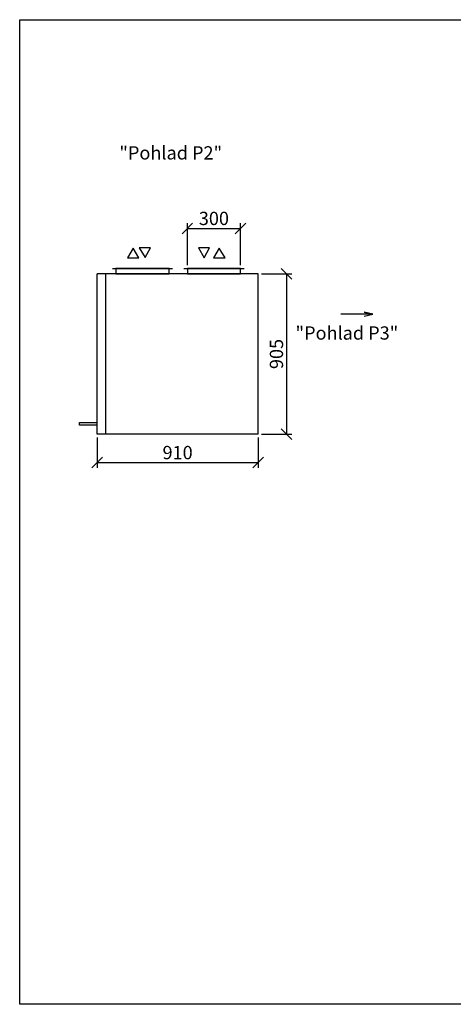
# Model space of a CAD drawing. Extents: x -44274 to -9825, y -16016 to -10115.
# Drawn here: x -17163 to -14714, y -16016 to -10458 of the extents above; entities that cross this region are included whole.
import ezdxf

# ---------------------------------------------------------------- set-up
doc = ezdxf.new("R2010")
doc.units = 0
doc.header["$MEASUREMENT"] = 0
doc.layers.get('0').update_dxf_attribs({"linetype": 'CONTINUOUS'})
doc.layers.get('Defpoints').update_dxf_attribs({"linetype": 'CONTINUOUS'})
doc.layers.add('kóty', color=1, linetype='CONTINUOUS')
doc.styles.get("Standard").update_dxf_attribs({"font": 'romans.shx', "width": 0.8})
doc.dimstyles.new('STANEK', dxfattribs={"dimscale": 0, "dimtxt": 2.2, "dimasz": 2, "dimexe": 1, "dimexo": 0.625, "dimtad": 1, "dimdec": 4, "dimlfac": 2.2, "dimrnd": 1, "dimdsep": 46, "dimtxsty": 'Standard', "dimblk1": 'OBLIQUE', "dimblk2": 'OBLIQUE', "dimsah": 1, "dimcen": -100, "dimclrd": 1, "dimclre": 1, "dimclrt": 1, "dimadec": 0, "dimazin": 0, "dimtfac": 2.2, "dimtdec": 4, "dimtmove": 2, "dimatfit": 3, "dimldrblk": 'OBLIQUE', "dimfxl": 1, "dimtvp": 2, "dimtolj": 1, "dimarcsym": 0})

# ---------------------------------------------------------------- blocks, each defined once
blk = doc.blocks.new('_OBLIQUE')
at = {"color": 0, "linetype": 'ByBlock'}
blk.add_line((-0.5, -0.5), (0.5, 0.5), dxfattribs=at)
blk = doc.blocks.new('*D67')
at = {"layer": 'Defpoints', "color": 0, "ltscale": 300, "transparency": 16777216}
for p in [(-16726.2, -12797.8), (-15816.2, -12797.8), (-15816.2, -12957.9)]:
    blk.add_point(p, dxfattribs=at)
at = {"layer": 'kóty', "color": 1, "lineweight": -2, "ltscale": 300, "transparency": 16777216}
for p, q in [((-16726.2, -12816.5), (-16726.2, -12987.9)), ((-15816.2, -12816.5), (-15816.2, -12987.9)), ((-16726.2, -12957.9), (-15816.2, -12957.9))]:
    blk.add_line(p, q, dxfattribs=at)
at = {"layer": 'kóty', "color": 1, "lineweight": -2, "ltscale": 300, "transparency": 16777216, "xscale": 60, "yscale": 60, "zscale": 60, "rotation": 180}
blk.add_blockref('_OBLIQUE', (-16726.2, -12957.9), dxfattribs=at)
at = {"layer": 'kóty', "color": 1, "lineweight": -2, "ltscale": 300, "transparency": 16777216, "xscale": 60, "yscale": 60, "zscale": 60}
blk.add_blockref('_OBLIQUE', (-15816.2, -12957.9), dxfattribs=at)
at = {"layer": 'kóty', "color": 1, "ltscale": 300, "transparency": 16777216, "insert": (-16271.2, -12901.7), "char_height": 75, "attachment_point": 5}
blk.add_mtext('\\A1;910', dxfattribs=at)
blk = doc.blocks.new('*D78')
at = {"layer": 'Defpoints', "color": 0, "ltscale": 300, "transparency": 16777216}
for p in [(-15916.3, -11636.2), (-16216.3, -11862.8), (-15916.3, -11862.8)]:
    blk.add_point(p, dxfattribs=at)
at = {"layer": 'kóty', "color": 1, "lineweight": -2, "ltscale": 300, "transparency": 16777216}
for p, q in [((-16216.3, -11844), (-16216.3, -11606.2)), ((-15916.3, -11844), (-15916.3, -11606.2)), ((-16216.3, -11636.2), (-15916.3, -11636.2))]:
    blk.add_line(p, q, dxfattribs=at)
at = {"layer": 'kóty', "color": 1, "lineweight": -2, "ltscale": 300, "transparency": 16777216, "xscale": 60, "yscale": 60, "zscale": 60, "rotation": 180}
blk.add_blockref('_OBLIQUE', (-16216.3, -11636.2), dxfattribs=at)
at = {"layer": 'kóty', "color": 1, "lineweight": -2, "ltscale": 300, "transparency": 16777216, "xscale": 60, "yscale": 60, "zscale": 60}
blk.add_blockref('_OBLIQUE', (-15916.3, -11636.2), dxfattribs=at)
at = {"layer": 'kóty', "color": 1, "ltscale": 300, "transparency": 16777216, "insert": (-16066.3, -11580), "char_height": 75, "attachment_point": 5}
blk.add_mtext('\\A1;300', dxfattribs=at)
blk = doc.blocks.new('*D83')
at = {"layer": 'Defpoints', "color": 0, "ltscale": 300, "transparency": 16777216}
for p in [(-15816.2, -11892.8), (-15816.2, -12797.8), (-15656.8, -12797.8)]:
    blk.add_point(p, dxfattribs=at)
at = {"layer": 'kóty', "color": 1, "lineweight": -2, "ltscale": 300, "transparency": 16777216}
for p, q in [((-15797.5, -11892.8), (-15626.8, -11892.8)), ((-15656.8, -11892.8), (-15656.8, -12797.8)), ((-15797.5, -12797.8), (-15626.8, -12797.8))]:
    blk.add_line(p, q, dxfattribs=at)
at = {"layer": 'kóty', "color": 1, "lineweight": -2, "ltscale": 300, "transparency": 16777216, "xscale": 60, "yscale": 60, "zscale": 60}
for p, rotation in [((-15656.8, -11892.8), 90), ((-15656.8, -12797.8), 270)]:
    blk.add_blockref('_OBLIQUE', p, dxfattribs=dict(at, rotation=rotation))
at = {"layer": 'kóty', "color": 1, "ltscale": 300, "transparency": 16777216, "insert": (-15713.1, -12345.3), "char_height": 75, "attachment_point": 5, "rotation": 90}
blk.add_mtext('\\A1;905', dxfattribs=at)

msp = doc.modelspace()

# ---------------------------------------------------------------- linework, layer by layer
for p, q in [((-16522.48393, -11748.02909), (-16554.88393, -11803.30479)), ((-16490.08393, -11803.30479), (-16522.48393, -11748.02909)), ((-16425.04104, -11745.46425), (-16488.71454, -11745.54692)), ((-16488.71454, -11745.54692), (-16455.24578, -11801.03459)), ((-16455.24578, -11801.03459), (-16425.04104, -11745.46425)), ((-16090.47562, -11746.7564), (-16154.14911, -11746.83907)), ((-16154.14911, -11746.83907), (-16120.68035, -11802.32674)), ((-16120.68035, -11802.32674), (-16090.47562, -11746.7564)), ((-16035.94393, -11748.02909), (-16068.34393, -11803.30479)), ((-16003.54393, -11803.30479), (-16035.94393, -11748.02909)), ((-16554.88393, -11803.30479), (-16490.08393, -11803.30479)), ((-16068.34393, -11803.30479), (-16003.54393, -11803.30479)), ((-16726.21263, -12797.75339), (-16726.21263, -11892.75339)), ((-15816.21263, -11892.75339), (-16726.21263, -11892.75339)), ((-16676.21263, -12797.75339), (-16676.21263, -11892.75339)), ((-15816.21263, -12797.75339), (-15816.21263, -11892.75339)), ((-16826.21263, -12732.39089), (-16726.21263, -12732.39089)), ((-16826.21263, -12747.39089), (-16826.21263, -12732.39089)), ((-16726.21263, -12747.39089), (-16826.21263, -12747.39089)), ((-15816.21263, -12797.75339), (-16726.21263, -12797.75339))]:
    msp.add_line(p, q)
at = {"ltscale": 300}
for p, q in [((-16639.27737, -11862.75339), (-16299.27737, -11862.75339)), ((-16236.26455, -11862.75339), (-15896.26455, -11862.75339))]:
    msp.add_line(p, q, dxfattribs=at)
msp.add_lwpolyline([(-17163.14969, -10458.32023), (-9824.61401, -10458.32023), (-9824.61401, -16015.89109), (-17163.14969, -16015.89109)], close=True, dxfattribs=at)
for points in [[(-16319.27737, -11862.75339), (-16619.27737, -11862.75339), (-16619.27737, -11892.75339), (-16319.27737, -11892.75339)], [(-15916.26455, -11862.75339), (-16216.26455, -11862.75339), (-16216.26455, -11892.75339), (-15916.26455, -11892.75339)]]:
    msp.add_lwpolyline(points, close=True)
at = {"color": 2}
msp.add_lwpolyline([(-15218.52773, -12132.18029), (-15169.54534, -12120.27175), (-15218.52773, -12108.36321), (-15169.54534, -12120.27175), (-15350.08334, -12120.27175)], dxfattribs=at)

# ---------------------------------------------------------------- texts
for s, p in [('"Pohlad P2"', (-16600.27927, -11247.52116)), ('"Pohlad P3"', (-15605.44926, -12264.28482))]:
    msp.add_text(s, height=75, dxfattribs=at).set_placement(p)

# ---------------------------------------------------------------- dimensions: what is measured, and where the dimension line sits
at = {"layer": 'kóty', "ltscale": 300}
for base, p1, p2, picture, middle in [((-15916.26455, -11636.22395), (-16216.26455, -11862.75339), (-15916.26455, -11862.75339), '*D78', (-16066.26455, -11579.97395)), ((-15816.21263, -12957.91302), (-16726.21263, -12797.75339), (-15816.21263, -12797.75339), '*D67', (-16271.21263, -12901.66302))]:
    dim = msp.add_linear_dim(base=base, p1=p1, p2=p2, dimstyle='STANEK', override={"dimscale": 30, "dimtxt": 2.5, "dimlfac": 1, "dimblk": 'OBLIQUE', "dimsah": 0, "dimfxl": 1.25}, dxfattribs=at)
    dim.commit()
    dim.dimension.update_dxf_attribs({"geometry": picture, "text_midpoint": middle})
dim = msp.add_linear_dim(base=(-15656.80217, -12797.75339), p1=(-15816.21263, -11892.75339), p2=(-15816.21263, -12797.75339), angle=90, dimstyle='STANEK', override={"dimscale": 30, "dimtxt": 2.5, "dimlfac": 1, "dimblk": 'OBLIQUE', "dimsah": 0, "dimfxl": 1.25}, dxfattribs=at)
dim.commit()
dim.dimension.update_dxf_attribs({"geometry": '*D83', "text_midpoint": (-15713.05217, -12345.25339)})

doc.saveas('drawing.dxf')
